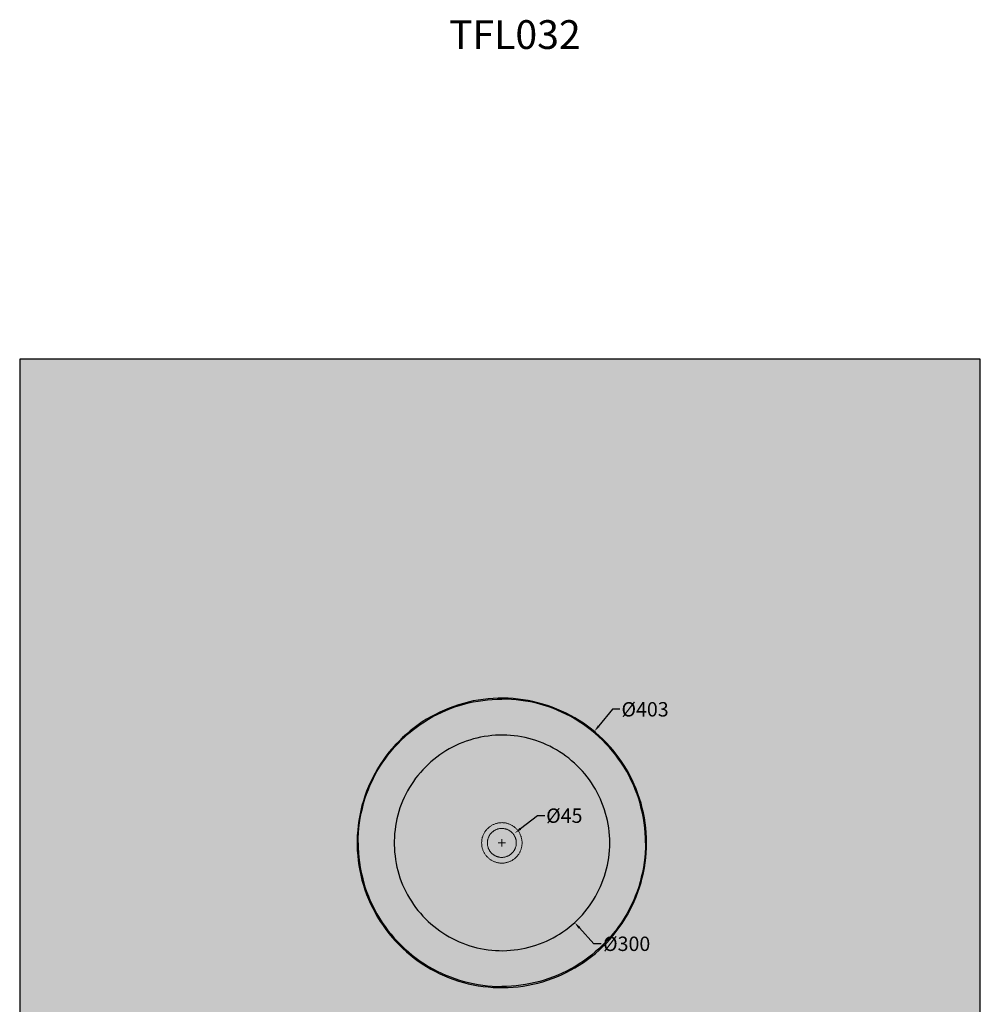
# Model space of a CAD drawing. Units: millimetres. Extents: x 12 to 7927, y -822 to 2655.
# Drawn here: x 12 to 1349, y 1032 to 2402 of the extents above; entities that cross this region are included whole.
import ezdxf

# ---------------------------------------------------------------- set-up
doc = ezdxf.new("R2010")
doc.units = ezdxf.units.MM
doc.header["$MEASUREMENT"] = 0
doc.layers.add('Gruppo definitivo$cartiglio per stampa', color=7, linetype='Continuous', true_color=0xffffff)
for name, color, linetype, lineweight, true_color in [('Gruppo definitivo$Linee 1°piano', 7, 'Continuous', 25, 0x343d46), ('Gruppo definitivo$Linee 2° piano', 7, 'Continuous', 15, 0xa7adba), ('Gruppo definitivo$quote', 7, 'Continuous', 15, 0x4f5b66), ('Gruppo definitivo$Riempimento', 7, 'Continuous', 0, 0x4f5b66)]:
    doc.layers.add(name, color=color, linetype=linetype, lineweight=lineweight, true_color=true_color)
doc.styles.add('Felina SerifRegular', font='txt')
doc.dimstyles.new('Art Ceram_scheda tecnica', dxfattribs={"dimtxt": 20, "dimasz": 10, "dimexe": 5, "dimexo": 5, "dimgap": 2.5, "dimtad": 0, "dimtoh": 1, "dimdec": 0, "dimzin": 1, "dimdsep": 46, "dimtxsty": 'Felina SerifRegular', "dimcen": 5, "dimazin": 0, "dimtfac": 1, "dimtdec": 4, "dimtix": 1, "dimtmove": 1, "dimatfit": 3, "dimfxl": 0, "dimtolj": 1, "dimtzin": 1, "dimarcsym": 0})

# ---------------------------------------------------------------- blocks, each defined once
blk = doc.blocks.new('*D45')
at = {"layer": 'Defpoints', "color": 0}
for p in [(811.7, 1411.7), (554.5, 1101.5)]:
    blk.add_point(p, dxfattribs=at)
at = {"layer": 'Gruppo definitivo$quote', "color": 0, "lineweight": -2}
for p, q in [((837.2, 1442.5), (818, 1419.4)), ((847.2, 1442.5), (837.2, 1442.5))]:
    blk.add_line(p, q, dxfattribs=at)
at = {"layer": 'Gruppo definitivo$quote', "color": 0}
for p, q in [((683.1, 1251.6), (683.1, 1261.6)), ((678.1, 1256.6), (688.1, 1256.6))]:
    blk.add_line(p, q, dxfattribs=at)
blk.add_solid([(816.8, 1420.4), (819.3, 1418.3), (811.7, 1411.7)], dxfattribs=at)
at = {"layer": 'Gruppo definitivo$quote', "color": 0, "insert": (882.4, 1442.5), "char_height": 20, "attachment_point": 5, "style": 'Felina SerifRegular'}
blk.add_mtext('\\A1;%%c403', dxfattribs=at)
blk = doc.blocks.new('*D46')
at = {"layer": 'Defpoints', "color": 0}
for p in [(582.2, 1367.5), (784.3, 1145.8)]:
    blk.add_point(p, dxfattribs=at)
at = {"layer": 'Gruppo definitivo$quote', "color": 0}
for p, q in [((683.2, 1251.6), (683.2, 1261.6)), ((678.2, 1256.6), (688.2, 1256.6))]:
    blk.add_line(p, q, dxfattribs=at)
at = {"layer": 'Gruppo definitivo$quote', "color": 0, "lineweight": -2}
for p, q in [((811.3, 1116.2), (791, 1138.4)), ((821.3, 1116.2), (811.3, 1116.2))]:
    blk.add_line(p, q, dxfattribs=at)
at = {"layer": 'Gruppo definitivo$quote', "color": 0}
blk.add_solid([(792.3, 1139.5), (789.8, 1137.2), (784.3, 1145.8)], dxfattribs=at)
at = {"layer": 'Gruppo definitivo$quote', "color": 0, "insert": (856.8, 1116.2), "char_height": 20, "attachment_point": 5, "style": 'Felina SerifRegular'}
blk.add_mtext('\\A1;%%c300', dxfattribs=at)
blk = doc.blocks.new('*D47')
at = {"layer": 'Defpoints', "color": 0}
for p in [(701.1, 1270.2), (665.3, 1243)]:
    blk.add_point(p, dxfattribs=at)
at = {"layer": 'Gruppo definitivo$quote', "color": 0, "lineweight": -2}
for p, q in [((732.9, 1294.5), (709, 1276.3)), ((742.9, 1294.5), (732.9, 1294.5))]:
    blk.add_line(p, q, dxfattribs=at)
at = {"layer": 'Gruppo definitivo$quote', "color": 0}
for p, q in [((683.2, 1251.6), (683.2, 1261.6)), ((678.2, 1256.6), (688.2, 1256.6))]:
    blk.add_line(p, q, dxfattribs=at)
blk.add_solid([(708, 1277.6), (710, 1275), (701.1, 1270.2)], dxfattribs=at)
at = {"layer": 'Gruppo definitivo$quote', "color": 0, "insert": (770, 1294.5), "char_height": 20, "attachment_point": 5, "style": 'Felina SerifRegular'}
blk.add_mtext('\\A1;%%c45', dxfattribs=at)

msp = doc.modelspace()

# ---------------------------------------------------------------- hatches: boundary and pattern name
at = {"layer": 'Gruppo definitivo$cartiglio per stampa'}
msp.add_hatch(color=256, dxfattribs=at).paths.add_polyline_path([(12, 83.5), (1349, 83.5), (1349, 1929.9), (12, 1929.9)], flags=0)

# ---------------------------------------------------------------- linework, layer by layer
for p, q in [((1349, 1929.9), (12, 1929.9)), ((12, 1929.9), (12, 83.5)), ((1349, 83.5), (1349, 1929.9))]:
    msp.add_line(p, q, dxfattribs=at)
at = {"layer": 'Gruppo definitivo$Linee 1°piano'}
for p, q in [((636.3, 1452.5), (629.5, 1450.8)), ((643.1, 1454.1), (636.3, 1452.5)), ((636.8, 1451.4), (643.3, 1452.8)), ((650, 1455.3), (643.1, 1454.1)), ((643.3, 1452.8), (649.9, 1454)), ((649.9, 1454), (656.5, 1455)), ((656.9, 1456.3), (650, 1455.3)), ((656.5, 1455), (663.1, 1455.8)), ((663.9, 1457.1), (656.9, 1456.3)), ((663.1, 1455.8), (669.7, 1456.3)), ((670.8, 1457.7), (663.9, 1457.1)), ((669.7, 1456.3), (676.4, 1456.7)), ((677.8, 1458), (670.8, 1457.7)), ((676.4, 1456.7), (683.1, 1456.8)), ((684.8, 1458), (677.8, 1458)), ((689.7, 1456.7), (683.1, 1456.8)), ((691.8, 1457.9), (684.8, 1458)), ((696.4, 1456.3), (689.7, 1456.7)), ((698.8, 1457.4), (691.8, 1457.9)), ((703, 1455.8), (696.4, 1456.3)), ((705.7, 1456.8), (698.8, 1457.4)), ((709.6, 1455), (703, 1455.8)), ((712.7, 1455.9), (705.7, 1456.8)), ((716.2, 1454), (709.6, 1455)), ((719.6, 1454.7), (712.7, 1455.9)), ((722.8, 1452.8), (716.2, 1454)), ((726.4, 1453.3), (719.6, 1454.7)), ((729.3, 1451.4), (722.8, 1452.8)), ((733.2, 1451.7), (726.4, 1453.3)), ((603.2, 1441.5), (596.8, 1438.6)), ((599.1, 1438.3), (605.2, 1441)), ((609.6, 1444.2), (603.2, 1441.5)), ((605.2, 1441), (611.4, 1443.5)), ((616.2, 1446.6), (609.6, 1444.2)), ((611.4, 1443.5), (617.6, 1445.8)), ((622.8, 1448.8), (616.2, 1446.6)), ((617.6, 1445.8), (624, 1447.9)), ((629.5, 1450.8), (622.8, 1448.8)), ((624, 1447.9), (630.4, 1449.7)), ((630.4, 1449.7), (636.8, 1451.4)), ((735.8, 1449.7), (729.3, 1451.4)), ((740, 1449.8), (733.2, 1451.7)), ((742.2, 1447.9), (735.8, 1449.7)), ((746.6, 1447.8), (740, 1449.8)), ((748.5, 1445.8), (742.2, 1447.9)), ((753.2, 1445.4), (746.6, 1447.8)), ((754.8, 1443.5), (748.5, 1445.8)), ((759.8, 1442.9), (753.2, 1445.4)), ((760.9, 1441), (754.8, 1443.5)), ((766.2, 1440.1), (759.8, 1442.9)), ((767, 1438.3), (760.9, 1441)), ((772.5, 1437.1), (766.2, 1440.1)), ((569.5, 1421.5), (575.3, 1425.3)), ((578.3, 1428.7), (572.4, 1424.9)), ((575.3, 1425.3), (581.2, 1428.9)), ((584.4, 1432.2), (578.3, 1428.7)), ((581.2, 1428.9), (587.2, 1432.3)), ((590.5, 1435.5), (584.4, 1432.2)), ((587.2, 1432.3), (593.1, 1435.4)), ((596.8, 1438.6), (590.5, 1435.5)), ((593.1, 1435.4), (599.1, 1438.3)), ((773, 1435.4), (767, 1438.3)), ((778.7, 1433.9), (772.5, 1437.1)), ((778.9, 1432.3), (773, 1435.4)), ((784.8, 1430.5), (778.7, 1433.9)), ((784.9, 1428.9), (778.9, 1432.3)), ((790.8, 1426.8), (784.8, 1430.5)), ((790.8, 1425.3), (784.9, 1428.9)), ((796.6, 1423), (790.8, 1426.8)), ((796.6, 1421.5), (790.8, 1425.3)), ((555.5, 1412.5), (550.2, 1408)), ((553.1, 1408.8), (558.4, 1413.2)), ((561, 1416.9), (555.5, 1412.5)), ((558.4, 1413.2), (563.9, 1417.4)), ((566.7, 1421), (561, 1416.9)), ((563.9, 1417.4), (569.5, 1421.5)), ((572.4, 1424.9), (566.7, 1421)), ((802.3, 1419), (796.6, 1423)), ((802.2, 1417.4), (796.6, 1421.5)), ((807.7, 1413.2), (802.2, 1417.4)), ((807.9, 1414.7), (802.3, 1419)), ((813, 1408.8), (807.7, 1413.2)), ((813.3, 1410.3), (807.9, 1414.7)), ((540, 1398.4), (535.2, 1393.4)), ((538.1, 1394.6), (542.9, 1399.5)), ((545, 1403.3), (540, 1398.4)), ((542.9, 1399.5), (547.9, 1404.2)), ((550.2, 1408), (545, 1403.3)), ((547.9, 1404.2), (553.1, 1408.8)), ((633.4, 1398.1), (628.6, 1396.3)), ((638.4, 1399.7), (633.4, 1398.1)), ((643.4, 1401.2), (638.4, 1399.7)), ((648.4, 1402.5), (643.4, 1401.2)), ((653.5, 1403.6), (648.4, 1402.5)), ((658.6, 1404.6), (653.5, 1403.6)), ((663.8, 1405.3), (658.6, 1404.6)), ((669, 1405.9), (663.8, 1405.3)), ((674.1, 1406.3), (669, 1405.9)), ((679.3, 1406.6), (674.1, 1406.3)), ((684.6, 1406.6), (679.3, 1406.6)), ((689.8, 1406.5), (684.6, 1406.6)), ((695, 1406.1), (689.8, 1406.5)), ((700.1, 1405.7), (695, 1406.1)), ((705.3, 1405), (700.1, 1405.7)), ((710.4, 1404.1), (705.3, 1405)), ((715.5, 1403.1), (710.4, 1404.1)), ((720.6, 1401.9), (715.5, 1403.1)), ((725.6, 1400.5), (720.6, 1401.9)), ((730.6, 1398.9), (725.6, 1400.5)), ((735.5, 1397.2), (730.6, 1398.9)), ((818.2, 1404.2), (813, 1408.8)), ((818.6, 1405.7), (813.3, 1410.3)), ((823.2, 1399.5), (818.2, 1404.2)), ((823.6, 1400.9), (818.6, 1405.7)), ((828, 1394.6), (823.2, 1399.5)), ((828.6, 1395.9), (823.6, 1400.9)), ((524.6, 1378.8), (528.9, 1384.2)), ((530.5, 1388.2), (526, 1382.8)), ((528.9, 1384.2), (533.4, 1389.5)), ((535.2, 1393.4), (530.5, 1388.2)), ((533.4, 1389.5), (538.1, 1394.6)), ((605.3, 1384.7), (600.9, 1382)), ((609.8, 1387.4), (605.3, 1384.7)), ((614.3, 1389.8), (609.8, 1387.4)), ((619, 1392.2), (614.3, 1389.8)), ((623.7, 1394.3), (619, 1392.2)), ((628.6, 1396.3), (623.7, 1394.3)), ((740.4, 1395.3), (735.5, 1397.2)), ((745.1, 1393.2), (740.4, 1395.3)), ((749.8, 1391), (745.1, 1393.2)), ((754.5, 1388.6), (749.8, 1391)), ((759, 1386.1), (754.5, 1388.6)), ((763.4, 1383.4), (759, 1386.1)), ((832.7, 1389.5), (828, 1394.6)), ((833.3, 1390.8), (828.6, 1395.9)), ((837.2, 1384.2), (832.7, 1389.5)), ((837.9, 1385.5), (833.3, 1390.8)), ((841.5, 1378.8), (837.2, 1384.2)), ((842.3, 1380), (837.9, 1385.5)), ((517.7, 1371.6), (513.8, 1365.8)), ((516.6, 1367.6), (520.5, 1373.3)), ((521.8, 1377.3), (517.7, 1371.6)), ((520.5, 1373.3), (524.6, 1378.8)), ((526, 1382.8), (521.8, 1377.3)), ((588.3, 1372.7), (584.3, 1369.3)), ((592.4, 1375.9), (588.3, 1372.7)), ((596.6, 1379), (592.4, 1375.9)), ((600.9, 1382), (596.6, 1379)), ((767.8, 1380.5), (763.4, 1383.4)), ((772, 1377.5), (767.8, 1380.5)), ((776.2, 1374.3), (772, 1377.5)), ((780.2, 1371), (776.2, 1374.3)), ((784.1, 1367.6), (780.2, 1371)), ((845.6, 1373.3), (841.5, 1378.8)), ((846.5, 1374.4), (842.3, 1380)), ((849.6, 1367.6), (845.6, 1373.3)), ((850.4, 1368.7), (846.5, 1374.4)), ((510.1, 1359.8), (506.6, 1353.8)), ((509.3, 1355.8), (512.8, 1361.8)), ((513.8, 1365.8), (510.1, 1359.8)), ((512.8, 1361.8), (516.6, 1367.6)), ((573.1, 1358.5), (569.7, 1354.6)), ((576.7, 1362.2), (573.1, 1358.5)), ((580.5, 1365.8), (576.7, 1362.2)), ((584.3, 1369.3), (580.5, 1365.8)), ((787.9, 1364), (784.1, 1367.6)), ((791.6, 1360.3), (787.9, 1364)), ((795.1, 1356.5), (791.6, 1360.3)), ((798.5, 1352.6), (795.1, 1356.5)), ((853.3, 1361.8), (849.6, 1367.6)), ((854.2, 1362.8), (850.4, 1368.7)), ((856.8, 1355.8), (853.3, 1361.8)), ((857.8, 1356.8), (854.2, 1362.8)), ((861.2, 1350.7), (857.8, 1356.8)), ((500, 1337.3), (502.9, 1343.6)), ((503.3, 1347.6), (500.3, 1341.3)), ((502.9, 1343.6), (506, 1349.8)), ((506.6, 1353.8), (503.3, 1347.6)), ((506, 1349.8), (509.3, 1355.8)), ((563.1, 1346.5), (560.1, 1342.2)), ((566.3, 1350.6), (563.1, 1346.5)), ((569.7, 1354.6), (566.3, 1350.6)), ((801.8, 1348.5), (798.5, 1352.6)), ((804.9, 1344.4), (801.8, 1348.5)), ((807.9, 1340.1), (804.9, 1344.4)), ((860.1, 1349.8), (856.8, 1355.8)), ((863.2, 1343.6), (860.1, 1349.8)), ((864.3, 1344.5), (861.2, 1350.7)), ((866.1, 1337.3), (863.2, 1343.6)), ((867.3, 1338.1), (864.3, 1344.5)), ((497.5, 1334.9), (494.9, 1328.4)), ((494.9, 1324.5), (497.3, 1331)), ((497.3, 1331), (500, 1337.3)), ((500.3, 1341.3), (497.5, 1334.9)), ((554.4, 1333.5), (551.9, 1329)), ((557.2, 1337.9), (554.4, 1333.5)), ((560.1, 1342.2), (557.2, 1337.9)), ((810.7, 1335.7), (807.9, 1340.1)), ((813.4, 1331.2), (810.7, 1335.7)), ((815.9, 1326.7), (813.4, 1331.2)), ((868.8, 1331), (866.1, 1337.3)), ((870, 1331.7), (867.3, 1338.1)), ((871.2, 1324.5), (868.8, 1331)), ((872.5, 1325.1), (870, 1331.7)), ((492.5, 1321.8), (490.3, 1315.2)), ((490.6, 1311.4), (492.6, 1318)), ((494.9, 1328.4), (492.5, 1321.8)), ((492.6, 1318), (494.9, 1324.5)), ((547.2, 1319.7), (545, 1314.9)), ((549.4, 1324.4), (547.2, 1319.7)), ((551.9, 1329), (549.4, 1324.4)), ((818.2, 1322), (815.9, 1326.7)), ((820.4, 1317.3), (818.2, 1322)), ((822.4, 1312.5), (820.4, 1317.3)), ((873.5, 1318), (871.2, 1324.5)), ((874.8, 1318.5), (872.5, 1325.1)), ((875.5, 1311.4), (873.5, 1318)), ((876.8, 1311.8), (874.8, 1318.5)), ((488.4, 1308.5), (486.7, 1301.7)), ((487.3, 1297.9), (488.9, 1304.7)), ((490.3, 1315.2), (488.4, 1308.5)), ((488.9, 1304.7), (490.6, 1311.4)), ((541.3, 1305.2), (539.7, 1300.2)), ((543.1, 1310.1), (541.3, 1305.2)), ((545, 1314.9), (543.1, 1310.1)), ((824.3, 1307.6), (822.4, 1312.5)), ((826, 1302.7), (824.3, 1307.6)), ((827.5, 1297.7), (826, 1302.7)), ((877.2, 1304.7), (875.5, 1311.4)), ((878.6, 1305.1), (876.8, 1311.8)), ((878.8, 1297.9), (877.2, 1304.7)), ((880.2, 1298.3), (878.6, 1305.1)), ((485.3, 1294.8), (484.1, 1287.9)), ((485, 1284.3), (486, 1291.2)), ((486.7, 1301.7), (485.3, 1294.8)), ((486, 1291.2), (487.3, 1297.9)), ((537.1, 1290.2), (536, 1285.1)), ((538.3, 1295.2), (537.1, 1290.2)), ((539.7, 1300.2), (538.3, 1295.2)), ((828.8, 1292.7), (827.5, 1297.7)), ((830, 1287.6), (828.8, 1292.7)), ((880.1, 1291.2), (878.8, 1297.9)), ((881.2, 1284.3), (880.1, 1291.2)), ((881.5, 1291.4), (880.2, 1298.3)), ((882.6, 1284.5), (881.5, 1291.4)), ((483.1, 1281), (482.4, 1274.1)), ((484.1, 1287.9), (483.1, 1281)), ((483.5, 1270.6), (484.1, 1277.5)), ((484.1, 1277.5), (485, 1284.3)), ((534.4, 1274.8), (533.8, 1269.6)), ((535.1, 1279.9), (534.4, 1274.8)), ((536, 1285.1), (535.1, 1279.9)), ((831, 1282.5), (830, 1287.6)), ((831.8, 1277.4), (831, 1282.5)), ((832.4, 1272.2), (831.8, 1277.4)), ((882, 1277.5), (881.2, 1284.3)), ((882.6, 1270.6), (882, 1277.5)), ((883.4, 1277.5), (882.6, 1284.5)), ((884, 1270.6), (883.4, 1277.5)), ((481.9, 1267.1), (481.7, 1260.1)), ((482.4, 1274.1), (481.9, 1267.1)), ((483.1, 1256.8), (483.2, 1263.7)), ((483.2, 1263.7), (483.5, 1270.6)), ((533.5, 1264.4), (533.3, 1259.2)), ((533.8, 1269.6), (533.5, 1264.4)), ((832.9, 1267), (832.4, 1272.2)), ((833.2, 1261.8), (832.9, 1267)), ((833.2, 1256.6), (833.2, 1261.8)), ((882.9, 1263.7), (882.6, 1270.6)), ((883.1, 1256.8), (882.9, 1263.7)), ((884.4, 1263.6), (884, 1270.6)), ((884.5, 1256.6), (884.4, 1263.6)), ((481.7, 1260.1), (481.7, 1253.1)), ((481.7, 1253.1), (481.9, 1246.1)), ((483.1, 1256.8), (483.2, 1249.9)), ((483.2, 1249.9), (483.5, 1243)), ((533.3, 1259.2), (533.3, 1254)), ((533.3, 1254), (533.5, 1248.8)), ((533.5, 1248.8), (533.8, 1243.6)), ((832.9, 1246.2), (833.2, 1251.4)), ((833.2, 1251.4), (833.2, 1256.6)), ((882.9, 1249.9), (882.6, 1243)), ((883.1, 1256.8), (882.9, 1249.9)), ((884, 1242.6), (884.4, 1249.6)), ((884.4, 1249.6), (884.5, 1256.6)), ((481.9, 1246.1), (482.4, 1239.1)), ((482.4, 1239.1), (483.1, 1232.2)), ((483.5, 1243), (484.1, 1236.1)), ((484.1, 1236.1), (485, 1229.2)), ((533.8, 1243.6), (534.4, 1238.4)), ((534.4, 1238.4), (535.1, 1233.3)), ((535.1, 1233.3), (536, 1228.1)), ((831, 1230.7), (831.8, 1235.8)), ((831.8, 1235.8), (832.4, 1241)), ((832.4, 1241), (832.9, 1246.2)), ((882, 1236.1), (881.2, 1229.2)), ((882.6, 1243), (882, 1236.1)), ((882.6, 1228.7), (883.4, 1235.7)), ((883.4, 1235.7), (884, 1242.6)), ((483.1, 1232.2), (484.1, 1225.3)), ((484.1, 1225.3), (485.3, 1218.4)), ((485, 1229.2), (486, 1222.4)), ((486, 1222.4), (487.3, 1215.6)), ((536, 1228.1), (537.1, 1223)), ((537.1, 1223), (538.3, 1218)), ((827.5, 1215.5), (828.8, 1220.5)), ((828.8, 1220.5), (830, 1225.6)), ((830, 1225.6), (831, 1230.7)), ((880.1, 1222.4), (878.8, 1215.6)), ((881.2, 1229.2), (880.1, 1222.4)), ((880.2, 1215), (881.5, 1221.8)), ((881.5, 1221.8), (882.6, 1228.7)), ((485.3, 1218.4), (486.7, 1211.5)), ((486.7, 1211.5), (488.4, 1204.8)), ((487.3, 1215.6), (488.9, 1208.9)), ((488.9, 1208.9), (490.6, 1202.2)), ((538.3, 1218), (539.7, 1213)), ((539.7, 1213), (541.3, 1208)), ((541.3, 1208), (543.1, 1203.1)), ((824.3, 1205.6), (826, 1210.5)), ((826, 1210.5), (827.5, 1215.5)), ((877.2, 1208.9), (875.5, 1202.2)), ((876.8, 1201.4), (878.6, 1208.1)), ((878.8, 1215.6), (877.2, 1208.9)), ((878.6, 1208.1), (880.2, 1215)), ((488.4, 1204.8), (490.3, 1198)), ((490.3, 1198), (492.5, 1191.4)), ((490.6, 1202.2), (492.6, 1195.6)), ((492.6, 1195.6), (494.9, 1189.1)), ((543.1, 1203.1), (545, 1198.3)), ((545, 1198.3), (547.2, 1193.5)), ((547.2, 1193.5), (549.4, 1188.9)), ((818.2, 1191.2), (820.4, 1195.9)), ((820.4, 1195.9), (822.4, 1200.7)), ((822.4, 1200.7), (824.3, 1205.6)), ((873.5, 1195.6), (871.2, 1189.1)), ((872.5, 1188.1), (874.8, 1194.7)), ((875.5, 1202.2), (873.5, 1195.6)), ((874.8, 1194.7), (876.8, 1201.4)), ((492.5, 1191.4), (494.9, 1184.8)), ((494.9, 1189.1), (497.3, 1182.6)), ((494.9, 1184.8), (497.5, 1178.3)), ((497.3, 1182.6), (500, 1176.2)), ((549.4, 1188.9), (551.9, 1184.3)), ((551.9, 1184.3), (554.4, 1179.7)), ((554.4, 1179.7), (557.2, 1175.3)), ((810.7, 1177.5), (813.4, 1182)), ((813.4, 1182), (815.9, 1186.5)), ((815.9, 1186.5), (818.2, 1191.2)), ((868.8, 1182.6), (866.1, 1176.2)), ((867.3, 1175.1), (870, 1181.5)), ((871.2, 1189.1), (868.8, 1182.6)), ((870, 1181.5), (872.5, 1188.1)), ((497.5, 1178.3), (500.3, 1171.9)), ((500, 1176.2), (502.9, 1170)), ((500.3, 1171.9), (503.3, 1165.6)), ((502.9, 1170), (506, 1163.8)), ((503.3, 1165.6), (506.6, 1159.4)), ((557.2, 1175.3), (560.1, 1171)), ((560.1, 1171), (563.1, 1166.8)), ((563.1, 1166.8), (566.3, 1162.6)), ((798.5, 1160.6), (801.8, 1164.7)), ((801.8, 1164.7), (804.9, 1168.9)), ((804.9, 1168.9), (807.9, 1173.1)), ((807.9, 1173.1), (810.7, 1177.5)), ((863.2, 1170), (860.1, 1163.8)), ((861.2, 1162.5), (864.3, 1168.8)), ((866.1, 1176.2), (863.2, 1170)), ((864.3, 1168.8), (867.3, 1175.1)), ((506, 1163.8), (509.3, 1157.7)), ((506.6, 1159.4), (510.1, 1153.4)), ((509.3, 1157.7), (512.8, 1151.8)), ((510.1, 1153.4), (513.8, 1147.4)), ((512.8, 1151.8), (516.6, 1146)), ((566.3, 1162.6), (569.7, 1158.6)), ((569.7, 1158.6), (573.1, 1154.8)), ((573.1, 1154.8), (576.7, 1151)), ((576.7, 1151), (580.5, 1147.4)), ((787.9, 1149.2), (791.6, 1152.9)), ((791.6, 1152.9), (795.1, 1156.7)), ((795.1, 1156.7), (798.5, 1160.6)), ((853.3, 1151.8), (849.6, 1146)), ((856.8, 1157.7), (853.3, 1151.8)), ((854.2, 1150.4), (857.8, 1156.4)), ((860.1, 1163.8), (856.8, 1157.7)), ((857.8, 1156.4), (861.2, 1162.5)), ((513.8, 1147.4), (517.7, 1141.6)), ((516.6, 1146), (520.5, 1140.3)), ((517.7, 1141.6), (521.8, 1136)), ((520.5, 1140.3), (524.6, 1134.8)), ((580.5, 1147.4), (584.3, 1143.9)), ((584.3, 1143.9), (588.3, 1140.5)), ((588.3, 1140.5), (592.4, 1137.3)), ((772, 1135.7), (776.2, 1138.9)), ((776.2, 1138.9), (780.2, 1142.2)), ((780.2, 1142.2), (784.1, 1145.6)), ((784.1, 1145.6), (787.9, 1149.2)), ((845.6, 1140.3), (841.5, 1134.8)), ((842.3, 1133.2), (846.5, 1138.8)), ((849.6, 1146), (845.6, 1140.3)), ((846.5, 1138.8), (850.4, 1144.5)), ((850.4, 1144.5), (854.2, 1150.4)), ((521.8, 1136), (526, 1130.4)), ((524.6, 1134.8), (528.9, 1129.4)), ((526, 1130.4), (530.5, 1125.1)), ((528.9, 1129.4), (533.4, 1124.1)), ((530.5, 1125.1), (535.2, 1119.8)), ((533.4, 1124.1), (538.1, 1119)), ((592.4, 1137.3), (596.6, 1134.2)), ((596.6, 1134.2), (600.9, 1131.3)), ((600.9, 1131.3), (605.3, 1128.5)), ((605.3, 1128.5), (609.8, 1125.8)), ((609.8, 1125.8), (614.3, 1123.4)), ((749.8, 1122.2), (754.5, 1124.6)), ((754.5, 1124.6), (759, 1127.1)), ((759, 1127.1), (763.4, 1129.8)), ((763.4, 1129.8), (767.8, 1132.7)), ((767.8, 1132.7), (772, 1135.7)), ((832.7, 1124.1), (828, 1119)), ((837.2, 1129.4), (832.7, 1124.1)), ((833.3, 1122.4), (837.9, 1127.7)), ((841.5, 1134.8), (837.2, 1129.4)), ((837.9, 1127.7), (842.3, 1133.2)), ((535.2, 1119.8), (540, 1114.8)), ((538.1, 1119), (542.9, 1114.1)), ((540, 1114.8), (545, 1109.9)), ((542.9, 1114.1), (547.9, 1109.3)), ((545, 1109.9), (550.2, 1105.2)), ((614.3, 1123.4), (619, 1121.1)), ((619, 1121.1), (623.7, 1118.9)), ((623.7, 1118.9), (628.6, 1116.9)), ((628.6, 1116.9), (633.4, 1115.1)), ((633.4, 1115.1), (638.4, 1113.5)), ((638.4, 1113.5), (643.4, 1112)), ((643.4, 1112), (648.4, 1110.7)), ((648.4, 1110.7), (653.5, 1109.6)), ((710.4, 1109.1), (715.5, 1110.1)), ((715.5, 1110.1), (720.6, 1111.3)), ((720.6, 1111.3), (725.6, 1112.7)), ((725.6, 1112.7), (730.6, 1114.3)), ((730.6, 1114.3), (735.5, 1116)), ((735.5, 1116), (740.4, 1117.9)), ((740.4, 1117.9), (745.1, 1120)), ((745.1, 1120), (749.8, 1122.2)), ((823.2, 1114.1), (818.2, 1109.3)), ((818.6, 1107.5), (823.6, 1112.3)), ((828, 1119), (823.2, 1114.1)), ((823.6, 1112.3), (828.6, 1117.3)), ((828.6, 1117.3), (833.3, 1122.4)), ((547.9, 1109.3), (553.1, 1104.8)), ((550.2, 1105.2), (555.5, 1100.7)), ((553.1, 1104.8), (558.4, 1100.4)), ((555.5, 1100.7), (561, 1096.3)), ((558.4, 1100.4), (563.9, 1096.2)), ((561, 1096.3), (566.7, 1092.2)), ((653.5, 1109.6), (658.6, 1108.6)), ((658.6, 1108.6), (663.8, 1107.9)), ((663.8, 1107.9), (669, 1107.3)), ((669, 1107.3), (674.1, 1106.9)), ((674.1, 1106.9), (679.3, 1106.7)), ((679.3, 1106.7), (684.6, 1106.6)), ((684.6, 1106.6), (689.8, 1106.7)), ((689.8, 1106.7), (695, 1107.1)), ((695, 1107.1), (700.1, 1107.6)), ((700.1, 1107.6), (705.3, 1108.2)), ((705.3, 1108.2), (710.4, 1109.1)), ((807.7, 1100.4), (802.2, 1096.2)), ((802.3, 1094.3), (807.9, 1098.5)), ((813, 1104.8), (807.7, 1100.4)), ((807.9, 1098.5), (813.3, 1102.9)), ((818.2, 1109.3), (813, 1104.8)), ((813.3, 1102.9), (818.6, 1107.5)), ((563.9, 1096.2), (569.5, 1092.1)), ((566.7, 1092.2), (572.4, 1088.3)), ((569.5, 1092.1), (575.3, 1088.3)), ((572.4, 1088.3), (578.3, 1084.5)), ((575.3, 1088.3), (581.2, 1084.7)), ((578.3, 1084.5), (584.4, 1081)), ((581.2, 1084.7), (587.2, 1081.3)), ((778.7, 1079.3), (784.8, 1082.7)), ((784.9, 1084.7), (778.9, 1081.3)), ((784.8, 1082.7), (790.8, 1086.4)), ((790.8, 1088.3), (784.9, 1084.7)), ((796.6, 1092.1), (790.8, 1088.3)), ((790.8, 1086.4), (796.6, 1090.2)), ((802.2, 1096.2), (796.6, 1092.1)), ((796.6, 1090.2), (802.3, 1094.3)), ((584.4, 1081), (590.5, 1077.7)), ((587.2, 1081.3), (593.1, 1078.2)), ((590.5, 1077.7), (596.8, 1074.6)), ((593.1, 1078.2), (599.1, 1075.3)), ((596.8, 1074.6), (603.2, 1071.7)), ((599.1, 1075.3), (605.2, 1072.6)), ((603.2, 1071.7), (609.6, 1069)), ((605.2, 1072.6), (611.4, 1070.1)), ((609.6, 1069), (616.2, 1066.6)), ((611.4, 1070.1), (617.6, 1067.8)), ((754.8, 1070.1), (748.5, 1067.8)), ((753.2, 1067.8), (759.8, 1070.3)), ((760.9, 1072.6), (754.8, 1070.1)), ((759.8, 1070.3), (766.2, 1073.1)), ((767, 1075.3), (760.9, 1072.6)), ((766.2, 1073.1), (772.5, 1076.1)), ((773, 1078.2), (767, 1075.3)), ((772.5, 1076.1), (778.7, 1079.3)), ((778.9, 1081.3), (773, 1078.2)), ((616.2, 1066.6), (622.8, 1064.4)), ((617.6, 1067.8), (624, 1065.7)), ((622.8, 1064.4), (629.5, 1062.4)), ((624, 1065.7), (630.4, 1063.9)), ((629.5, 1062.4), (636.3, 1060.7)), ((630.4, 1063.9), (636.8, 1062.2)), ((636.3, 1060.7), (643.1, 1059.2)), ((636.8, 1062.2), (643.3, 1060.8)), ((643.1, 1059.2), (650, 1057.9)), ((643.3, 1060.8), (649.9, 1059.6)), ((649.9, 1059.6), (656.5, 1058.6)), ((650, 1057.9), (656.9, 1056.9)), ((656.5, 1058.6), (663.1, 1057.8)), ((656.9, 1056.9), (663.9, 1056.1)), ((663.1, 1057.8), (669.7, 1057.2)), ((663.9, 1056.1), (670.8, 1055.5)), ((669.7, 1057.2), (676.4, 1056.9)), ((670.8, 1055.5), (677.8, 1055.2)), ((676.4, 1056.9), (683.1, 1056.8)), ((677.8, 1055.2), (684.8, 1055.2)), ((689.7, 1056.9), (683.1, 1056.8)), ((684.8, 1055.2), (691.8, 1055.4)), ((696.4, 1057.2), (689.7, 1056.9)), ((691.8, 1055.4), (698.8, 1055.8)), ((703, 1057.8), (696.4, 1057.2)), ((698.8, 1055.8), (705.7, 1056.4)), ((709.6, 1058.6), (703, 1057.8)), ((705.7, 1056.4), (712.7, 1057.4)), ((716.2, 1059.6), (709.6, 1058.6)), ((712.7, 1057.4), (719.6, 1058.5)), ((722.8, 1060.8), (716.2, 1059.6)), ((719.6, 1058.5), (726.4, 1059.9)), ((729.3, 1062.2), (722.8, 1060.8)), ((726.4, 1059.9), (733.2, 1061.5)), ((735.8, 1063.9), (729.3, 1062.2)), ((733.2, 1061.5), (740, 1063.4)), ((742.2, 1065.7), (735.8, 1063.9)), ((740, 1063.4), (746.6, 1065.5)), ((748.5, 1067.8), (742.2, 1065.7)), ((746.6, 1065.5), (753.2, 1067.8))]:
    msp.add_line(p, q, dxfattribs=at)
at = {"layer": 'Gruppo definitivo$Linee 2° piano'}
for p, q in [((661.8, 1275), (661.1, 1274.2)), ((662.4, 1275.7), (661.8, 1275)), ((663.1, 1276.4), (662.4, 1275.7)), ((663.8, 1277.1), (663.1, 1276.4)), ((664.5, 1277.8), (663.8, 1277.1)), ((665.2, 1278.4), (664.5, 1277.8)), ((666, 1279), (665.2, 1278.4)), ((666.8, 1279.6), (666, 1279)), ((667.6, 1280.1), (666.8, 1279.6)), ((668.4, 1280.7), (667.6, 1280.1)), ((669.3, 1281.1), (668.4, 1280.7)), ((670.1, 1281.6), (669.3, 1281.1)), ((671, 1282), (670.1, 1281.6)), ((671.9, 1282.4), (671, 1282)), ((672.8, 1282.8), (671.9, 1282.4)), ((673.7, 1283.2), (672.8, 1282.8)), ((673.8, 1274.5), (673.2, 1274.2)), ((674.7, 1283.5), (673.7, 1283.2)), ((674.4, 1274.8), (673.8, 1274.5)), ((675.1, 1275.1), (674.4, 1274.8)), ((675.6, 1283.7), (674.7, 1283.5)), ((675.7, 1275.4), (675.1, 1275.1)), ((676.5, 1284), (675.6, 1283.7)), ((676.4, 1275.6), (675.7, 1275.4)), ((677, 1275.8), (676.4, 1275.6)), ((677.5, 1284.2), (676.5, 1284)), ((677.7, 1276), (677, 1275.8)), ((678.4, 1284.4), (677.5, 1284.2)), ((678.4, 1276.2), (677.7, 1276)), ((679.4, 1284.5), (678.4, 1284.4)), ((679.1, 1276.4), (678.4, 1276.2)), ((679.8, 1276.5), (679.1, 1276.4)), ((680.4, 1284.6), (679.4, 1284.5)), ((680.5, 1276.6), (679.8, 1276.5)), ((681.4, 1284.7), (680.4, 1284.6)), ((681.1, 1276.7), (680.5, 1276.6)), ((681.8, 1276.7), (681.1, 1276.7)), ((682.3, 1284.7), (681.4, 1284.7)), ((682.5, 1276.8), (681.8, 1276.7)), ((683.3, 1284.8), (682.3, 1284.7)), ((683.2, 1276.8), (682.5, 1276.8)), ((683.9, 1276.7), (683.2, 1276.8)), ((684.3, 1284.7), (683.3, 1284.8)), ((684.6, 1276.7), (683.9, 1276.7)), ((685.3, 1284.7), (684.3, 1284.7)), ((685.3, 1276.6), (684.6, 1276.7)), ((686.2, 1284.6), (685.3, 1284.7)), ((686, 1276.5), (685.3, 1276.6)), ((686.7, 1276.4), (686, 1276.5)), ((687.2, 1284.5), (686.2, 1284.6)), ((687.4, 1276.3), (686.7, 1276.4)), ((688.2, 1284.3), (687.2, 1284.5)), ((688.1, 1276.1), (687.4, 1276.3)), ((688.8, 1275.9), (688.1, 1276.1)), ((689.1, 1284.1), (688.2, 1284.3)), ((689.4, 1275.7), (688.8, 1275.9)), ((690.1, 1283.9), (689.1, 1284.1)), ((690.1, 1275.5), (689.4, 1275.7)), ((691, 1283.6), (690.1, 1283.9)), ((690.7, 1275.2), (690.1, 1275.5)), ((691.4, 1275), (690.7, 1275.2)), ((692, 1283.3), (691, 1283.6)), ((692, 1274.7), (691.4, 1275)), ((692.9, 1283), (692, 1283.3)), ((692.6, 1274.3), (692, 1274.7)), ((693.2, 1274), (692.6, 1274.3)), ((693.8, 1282.6), (692.9, 1283)), ((694.7, 1282.3), (693.8, 1282.6)), ((695.6, 1281.8), (694.7, 1282.3)), ((696.4, 1281.4), (695.6, 1281.8)), ((697.3, 1280.9), (696.4, 1281.4)), ((698.1, 1280.4), (697.3, 1280.9)), ((698.9, 1279.9), (698.1, 1280.4)), ((699.7, 1279.3), (698.9, 1279.9)), ((700.5, 1278.7), (699.7, 1279.3)), ((701.3, 1278.1), (700.5, 1278.7)), ((702, 1277.4), (701.3, 1278.1)), ((702.7, 1276.8), (702, 1277.4)), ((703.4, 1276.1), (702.7, 1276.8)), ((704.1, 1275.4), (703.4, 1276.1)), ((704.7, 1274.6), (704.1, 1275.4)), ((705.3, 1273.9), (704.7, 1274.6)), ((655.3, 1261), (655.1, 1260)), ((655.4, 1261.9), (655.3, 1261)), ((655.6, 1262.9), (655.4, 1261.9)), ((655.9, 1263.9), (655.6, 1262.9)), ((656.1, 1264.8), (655.9, 1263.9)), ((656.4, 1265.7), (656.1, 1264.8)), ((656.8, 1266.6), (656.4, 1265.7)), ((657.1, 1267.5), (656.8, 1266.6)), ((657.5, 1268.4), (657.1, 1267.5)), ((658, 1269.3), (657.5, 1268.4)), ((658.4, 1270.2), (658, 1269.3)), ((658.9, 1271), (658.4, 1270.2)), ((659.4, 1271.9), (658.9, 1271)), ((660, 1272.7), (659.4, 1271.9)), ((660.5, 1273.5), (660, 1272.7)), ((661.1, 1274.2), (660.5, 1273.5)), ((663.4, 1261.1), (663.3, 1260.4)), ((663.6, 1261.8), (663.4, 1261.1)), ((663.8, 1262.5), (663.6, 1261.8)), ((664, 1263.1), (663.8, 1262.5)), ((664.2, 1263.8), (664, 1263.1)), ((664.5, 1264.4), (664.2, 1263.8)), ((664.8, 1265.1), (664.5, 1264.4)), ((665.1, 1265.7), (664.8, 1265.1)), ((665.4, 1266.3), (665.1, 1265.7)), ((665.8, 1266.9), (665.4, 1266.3)), ((666.1, 1267.5), (665.8, 1266.9)), ((666.5, 1268.1), (666.1, 1267.5)), ((666.9, 1268.7), (666.5, 1268.1)), ((667.4, 1269.2), (666.9, 1268.7)), ((667.8, 1269.8), (667.4, 1269.2)), ((668.3, 1270.3), (667.8, 1269.8)), ((668.8, 1270.8), (668.3, 1270.3)), ((669.3, 1271.3), (668.8, 1270.8)), ((669.8, 1271.8), (669.3, 1271.3)), ((670.3, 1272.2), (669.8, 1271.8)), ((670.9, 1272.6), (670.3, 1272.2)), ((671.4, 1273.1), (670.9, 1272.6)), ((672, 1273.4), (671.4, 1273.1)), ((672.6, 1273.8), (672, 1273.4)), ((673.2, 1274.2), (672.6, 1273.8)), ((693.8, 1273.6), (693.2, 1274)), ((694.4, 1273.3), (693.8, 1273.6)), ((695, 1272.8), (694.4, 1273.3)), ((695.6, 1272.4), (695, 1272.8)), ((696.1, 1272), (695.6, 1272.4)), ((696.6, 1271.5), (696.1, 1272)), ((697.1, 1271), (696.6, 1271.5)), ((697.6, 1270.5), (697.1, 1271)), ((698.1, 1270), (697.6, 1270.5)), ((698.6, 1269.5), (698.1, 1270)), ((699, 1269), (698.6, 1269.5)), ((699.4, 1268.4), (699, 1269)), ((699.8, 1267.8), (699.4, 1268.4)), ((700.2, 1267.2), (699.8, 1267.8)), ((700.5, 1266.6), (700.2, 1267.2)), ((700.9, 1266), (700.5, 1266.6)), ((701.2, 1265.4), (700.9, 1266)), ((701.5, 1264.8), (701.2, 1265.4)), ((701.8, 1264.1), (701.5, 1264.8)), ((702, 1263.5), (701.8, 1264.1)), ((702.2, 1262.8), (702, 1263.5)), ((702.4, 1262.1), (702.2, 1262.8)), ((702.6, 1261.5), (702.4, 1262.1)), ((702.8, 1260.8), (702.6, 1261.5)), ((702.9, 1260.1), (702.8, 1260.8)), ((705.9, 1273.1), (705.3, 1273.9)), ((706.5, 1272.3), (705.9, 1273.1)), ((707, 1271.5), (706.5, 1272.3)), ((707.5, 1270.6), (707, 1271.5)), ((708, 1269.8), (707.5, 1270.6)), ((708.4, 1268.9), (708, 1269.8)), ((708.8, 1268), (708.4, 1268.9)), ((709.2, 1267.1), (708.8, 1268)), ((709.5, 1266.2), (709.2, 1267.1)), ((709.9, 1265.3), (709.5, 1266.2)), ((710.1, 1264.3), (709.9, 1265.3)), ((710.4, 1263.4), (710.1, 1264.3)), ((710.6, 1262.4), (710.4, 1263.4)), ((710.8, 1261.5), (710.6, 1262.4)), ((710.9, 1260.5), (710.8, 1261.5)), ((655, 1258.1), (654.9, 1257.1)), ((654.9, 1257.1), (654.9, 1256.1)), ((654.9, 1256.1), (655, 1255.1)), ((655.1, 1260), (655, 1259)), ((655, 1259), (655, 1258.1)), ((655, 1255.1), (655, 1254.2)), ((655, 1254.2), (655.1, 1253.2)), ((655.1, 1253.2), (655.3, 1252.2)), ((655.3, 1252.2), (655.4, 1251.3)), ((655.4, 1251.3), (655.6, 1250.3)), ((655.6, 1250.3), (655.9, 1249.4)), ((655.9, 1249.4), (656.1, 1248.4)), ((656.1, 1248.4), (656.4, 1247.5)), ((656.4, 1247.5), (656.8, 1246.6)), ((663, 1258.4), (662.9, 1257.7)), ((662.9, 1257.7), (662.9, 1257)), ((662.9, 1257), (662.9, 1256.3)), ((662.9, 1256.3), (662.9, 1255.6)), ((662.9, 1255.6), (663, 1254.9)), ((663.1, 1259), (663, 1258.4)), ((663, 1254.9), (663.1, 1254.2)), ((663.2, 1259.7), (663.1, 1259)), ((663.1, 1254.2), (663.2, 1253.5)), ((663.3, 1260.4), (663.2, 1259.7)), ((663.2, 1253.5), (663.3, 1252.8)), ((663.3, 1252.8), (663.4, 1252.1)), ((663.4, 1252.1), (663.6, 1251.4)), ((663.6, 1251.4), (663.8, 1250.7)), ((663.8, 1250.7), (664, 1250.1)), ((664, 1250.1), (664.2, 1249.4)), ((664.2, 1249.4), (664.5, 1248.8)), ((664.5, 1248.8), (664.8, 1248.1)), ((664.8, 1248.1), (665.1, 1247.5)), ((665.1, 1247.5), (665.4, 1246.9)), ((700.5, 1246.6), (700.9, 1247.2)), ((700.9, 1247.2), (701.2, 1247.8)), ((701.2, 1247.8), (701.5, 1248.5)), ((701.5, 1248.5), (701.8, 1249.1)), ((701.8, 1249.1), (702, 1249.8)), ((702, 1249.8), (702.2, 1250.4)), ((702.2, 1250.4), (702.4, 1251.1)), ((702.4, 1251.1), (702.6, 1251.8)), ((702.6, 1251.8), (702.8, 1252.4)), ((702.8, 1252.4), (702.9, 1253.1)), ((703, 1259.4), (702.9, 1260.1)), ((702.9, 1253.1), (703, 1253.8)), ((703.1, 1258.7), (703, 1259.4)), ((703, 1253.8), (703.1, 1254.5)), ((703.2, 1258), (703.1, 1258.7)), ((703.1, 1254.5), (703.2, 1255.2)), ((703.2, 1257.3), (703.2, 1258)), ((703.2, 1256.6), (703.2, 1257.3)), ((703.2, 1255.9), (703.2, 1256.6)), ((703.2, 1255.2), (703.2, 1255.9)), ((709.2, 1246.1), (709.5, 1247)), ((709.5, 1247), (709.9, 1248)), ((709.9, 1248), (710.1, 1248.9)), ((710.1, 1248.9), (710.4, 1249.8)), ((710.4, 1249.8), (710.6, 1250.8)), ((710.6, 1250.8), (710.8, 1251.7)), ((710.8, 1251.7), (710.9, 1252.7)), ((711.1, 1259.5), (710.9, 1260.5)), ((710.9, 1252.7), (711.1, 1253.7)), ((711.2, 1258.6), (711.1, 1259.5)), ((711.1, 1253.7), (711.2, 1254.7)), ((711.2, 1257.6), (711.2, 1258.6)), ((711.2, 1256.6), (711.2, 1257.6)), ((711.2, 1255.6), (711.2, 1256.6)), ((711.2, 1254.7), (711.2, 1255.6)), ((656.8, 1246.6), (657.1, 1245.7)), ((657.1, 1245.7), (657.5, 1244.8)), ((657.5, 1244.8), (658, 1243.9)), ((658, 1243.9), (658.4, 1243)), ((658.4, 1243), (658.9, 1242.2)), ((658.9, 1242.2), (659.4, 1241.4)), ((659.4, 1241.4), (660, 1240.5)), ((660, 1240.5), (660.5, 1239.7)), ((660.5, 1239.7), (661.1, 1239)), ((661.1, 1239), (661.8, 1238.2)), ((661.8, 1238.2), (662.4, 1237.5)), ((662.4, 1237.5), (663.1, 1236.8)), ((663.1, 1236.8), (663.8, 1236.1)), ((663.8, 1236.1), (664.5, 1235.4)), ((664.5, 1235.4), (665.2, 1234.8)), ((665.2, 1234.8), (666, 1234.2)), ((665.4, 1246.9), (665.8, 1246.3)), ((665.8, 1246.3), (666.1, 1245.7)), ((666, 1234.2), (666.8, 1233.6)), ((666.1, 1245.7), (666.5, 1245.1)), ((666.5, 1245.1), (666.9, 1244.5)), ((666.8, 1233.6), (667.6, 1233.1)), ((666.9, 1244.5), (667.4, 1244)), ((667.4, 1244), (667.8, 1243.4)), ((667.8, 1243.4), (668.3, 1242.9)), ((668.3, 1242.9), (668.8, 1242.4)), ((668.8, 1242.4), (669.3, 1241.9)), ((669.3, 1241.9), (669.8, 1241.5)), ((669.8, 1241.5), (670.3, 1241)), ((670.3, 1241), (670.9, 1240.6)), ((670.9, 1240.6), (671.4, 1240.2)), ((671.4, 1240.2), (672, 1239.8)), ((672, 1239.8), (672.6, 1239.4)), ((672.6, 1239.4), (673.2, 1239)), ((673.2, 1239), (673.8, 1238.7)), ((673.8, 1238.7), (674.4, 1238.4)), ((674.4, 1238.4), (675.1, 1238.1)), ((675.1, 1238.1), (675.7, 1237.8)), ((675.7, 1237.8), (676.4, 1237.6)), ((676.4, 1237.6), (677, 1237.4)), ((677, 1237.4), (677.7, 1237.2)), ((677.7, 1237.2), (678.4, 1237)), ((678.4, 1237), (679.1, 1236.9)), ((679.1, 1236.9), (679.8, 1236.7)), ((679.8, 1236.7), (680.5, 1236.6)), ((680.5, 1236.6), (681.1, 1236.5)), ((681.1, 1236.5), (681.8, 1236.5)), ((681.8, 1236.5), (682.5, 1236.5)), ((682.5, 1236.5), (683.2, 1236.5)), ((683.2, 1236.5), (683.9, 1236.5)), ((683.9, 1236.5), (684.6, 1236.5)), ((684.6, 1236.5), (685.3, 1236.6)), ((685.3, 1236.6), (686, 1236.7)), ((686, 1236.7), (686.7, 1236.8)), ((686.7, 1236.8), (687.4, 1236.9)), ((687.4, 1236.9), (688.1, 1237.1)), ((688.1, 1237.1), (688.8, 1237.3)), ((688.8, 1237.3), (689.4, 1237.5)), ((689.4, 1237.5), (690.1, 1237.7)), ((690.1, 1237.7), (690.7, 1238)), ((690.7, 1238), (691.4, 1238.3)), ((691.4, 1238.3), (692, 1238.6)), ((692, 1238.6), (692.6, 1238.9)), ((692.6, 1238.9), (693.2, 1239.2)), ((693.2, 1239.2), (693.8, 1239.6)), ((693.8, 1239.6), (694.4, 1240)), ((694.4, 1240), (695, 1240.4)), ((695, 1240.4), (695.6, 1240.8)), ((695.6, 1240.8), (696.1, 1241.2)), ((696.1, 1241.2), (696.6, 1241.7)), ((696.6, 1241.7), (697.1, 1242.2)), ((697.1, 1242.2), (697.6, 1242.7)), ((697.6, 1242.7), (698.1, 1243.2)), ((698.1, 1243.2), (698.6, 1243.7)), ((698.1, 1232.8), (698.9, 1233.4)), ((698.6, 1243.7), (699, 1244.3)), ((698.9, 1233.4), (699.7, 1233.9)), ((699, 1244.3), (699.4, 1244.8)), ((699.4, 1244.8), (699.8, 1245.4)), ((699.7, 1233.9), (700.5, 1234.5)), ((699.8, 1245.4), (700.2, 1246)), ((700.2, 1246), (700.5, 1246.6)), ((700.5, 1234.5), (701.3, 1235.1)), ((701.3, 1235.1), (702, 1235.8)), ((702, 1235.8), (702.7, 1236.4)), ((702.7, 1236.4), (703.4, 1237.1)), ((703.4, 1237.1), (704.1, 1237.9)), ((704.1, 1237.9), (704.7, 1238.6)), ((704.7, 1238.6), (705.3, 1239.4)), ((705.3, 1239.4), (705.9, 1240.1)), ((705.9, 1240.1), (706.5, 1240.9)), ((706.5, 1240.9), (707, 1241.8)), ((707, 1241.8), (707.5, 1242.6)), ((707.5, 1242.6), (708, 1243.5)), ((708, 1243.5), (708.4, 1244.3)), ((708.4, 1244.3), (708.8, 1245.2)), ((708.8, 1245.2), (709.2, 1246.1)), ((667.6, 1233.1), (668.4, 1232.6)), ((668.4, 1232.6), (669.3, 1232.1)), ((669.3, 1232.1), (670.1, 1231.6)), ((670.1, 1231.6), (671, 1231.2)), ((671, 1231.2), (671.9, 1230.8)), ((671.9, 1230.8), (672.8, 1230.4)), ((672.8, 1230.4), (673.7, 1230.1)), ((673.7, 1230.1), (674.7, 1229.7)), ((674.7, 1229.7), (675.6, 1229.5)), ((675.6, 1229.5), (676.5, 1229.2)), ((676.5, 1229.2), (677.5, 1229)), ((677.5, 1229), (678.4, 1228.8)), ((678.4, 1228.8), (679.4, 1228.7)), ((679.4, 1228.7), (680.4, 1228.6)), ((680.4, 1228.6), (681.4, 1228.5)), ((681.4, 1228.5), (682.3, 1228.5)), ((682.3, 1228.5), (683.3, 1228.5)), ((683.3, 1228.5), (684.3, 1228.5)), ((684.3, 1228.5), (685.3, 1228.5)), ((685.3, 1228.5), (686.2, 1228.6)), ((686.2, 1228.6), (687.2, 1228.8)), ((687.2, 1228.8), (688.2, 1228.9)), ((688.2, 1228.9), (689.1, 1229.1)), ((689.1, 1229.1), (690.1, 1229.3)), ((690.1, 1229.3), (691, 1229.6)), ((691, 1229.6), (692, 1229.9)), ((692, 1229.9), (692.9, 1230.2)), ((692.9, 1230.2), (693.8, 1230.6)), ((693.8, 1230.6), (694.7, 1231)), ((694.7, 1231), (695.6, 1231.4)), ((695.6, 1231.4), (696.4, 1231.8)), ((696.4, 1231.8), (697.3, 1232.3)), ((697.3, 1232.3), (698.1, 1232.8))]:
    msp.add_line(p, q, dxfattribs=at)

# ---------------------------------------------------------------- texts
at = {"layer": 'Gruppo definitivo$Riempimento', "insert": (609.5, 2401.5), "char_height": 40, "width": 230, "attachment_point": 1, "line_spacing_factor": 0.963855}
msp.add_mtext('\\fFelina SerifRegular;TFL032', dxfattribs=at)

# ---------------------------------------------------------------- dimensions: what is measured, and where the dimension line sits
at = {"layer": 'Gruppo definitivo$quote'}
for p1, p2, picture, middle in [((554.5, 1101.5), (811.7, 1411.7), '*D45', (837.2, 1442.5)), ((582.2, 1367.5), (784.3, 1145.8), '*D46', (811.3, 1116.2)), ((665.3, 1243), (701.1, 1270.2), '*D47', (732.9, 1294.5))]:
    dim = msp.add_diameter_dim_2p(p1=p1, p2=p2, dimstyle='Art Ceram_scheda tecnica', override={"dimtad": 0, "dimtofl": 0}, dxfattribs=at)
    dim.commit()
    dim.dimension.update_dxf_attribs({"geometry": picture, "text_midpoint": middle, "dimtype": 163})

doc.saveas('drawing.dxf')
